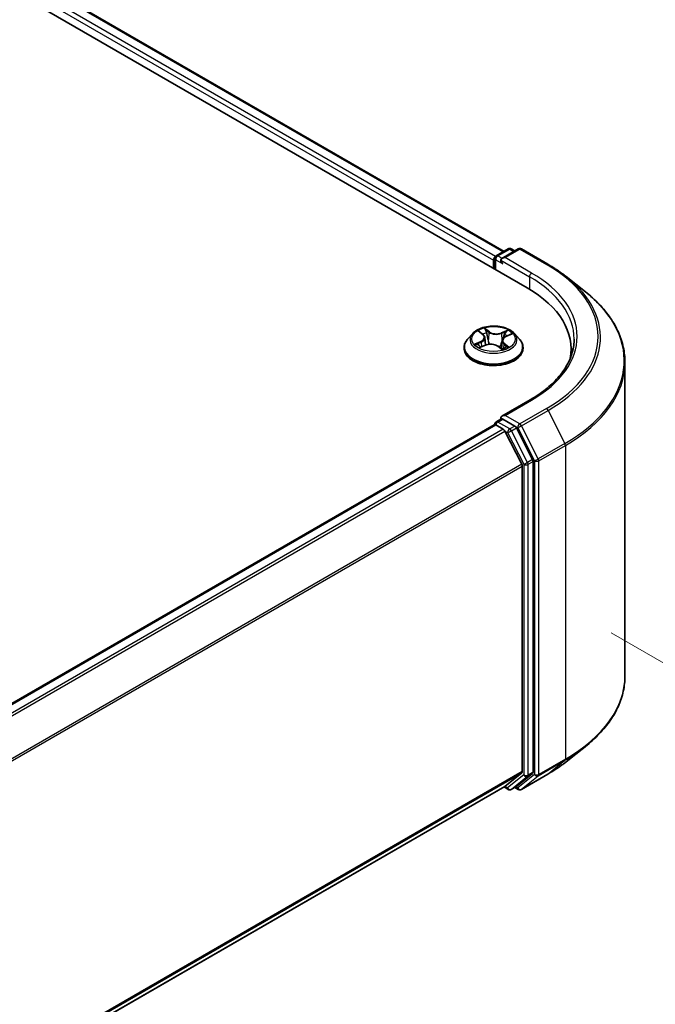
# Model space of a CAD drawing. Units: millimetres. Extents: x 0 to 5133, y 0 to 984.
# Drawn here: x 53 to 63, y 81 to 98 of the extents above; entities that cross this region are included whole.
import ezdxf

# ---------------------------------------------------------------- set-up
doc = ezdxf.new("R2010")
doc.units = ezdxf.units.MM
for name, color, linetype, lineweight in [('Dimension (ISO)', 7, 'Continuous', 18), ('Dimension (ISO) @ 1', 7, 'Continuous', 18), ('Visible (ISO)', 7, 'Continuous', 35), ('Visible Narrow (ISO)', 7, 'Continuous', 25)]:
    doc.layers.add(name, color=color, linetype=linetype, lineweight=lineweight)
doc.styles.add('Note Text (TK)', font='MS PGothic.ttf')
doc.dimstyles.new('Default - Method 1b (TK)', dxfattribs={"dimscale": 0.5, "dimtxt": 2.5, "dimasz": 2.5, "dimexe": 1, "dimexo": 1.5, "dimgap": 1, "dimtad": 1, "dimrnd": 1e-08, "dimdsep": 46, "dimtxsty": 'Note Text (TK)', "dimblk": 'OPEN', "dimcen": 0.09, "dimdle": 5, "dimclrd": 100, "dimclre": 100, "dimclrt": 7, "dimadec": 1, "dimazin": 1, "dimtfac": 1, "dimtmove": 0, "dimatfit": 3, "dimldrblk": 'OPEN', "dimfxl": 1, "dimtolj": 1, "dimlwd": -1, "dimlwe": -1, "dimarcsym": 0})

# ---------------------------------------------------------------- blocks, each defined once
blk = doc.blocks.new('_Open')
at = {"color": 0, "linetype": 'ByBlock', "lineweight": -2}
for p, q in [((-1, 0.167), (0, 0)), ((-1, -0.167), (0, 0)), ((0, 0), (-1, 0))]:
    blk.add_line(p, q, dxfattribs=at)
blk = doc.blocks.new('*D31')
at = {"layer": 'Defpoints', "color": 0}
for p in [(61.901, 87.954), (43.045, 77.067), (54.712, 70.331)]:
    blk.add_point(p, dxfattribs=at)
at = {"layer": 'Dimension (ISO)', "color": 100}
for p, q in [((62.651, 87.521), (74.069, 80.929)), ((72.486, 80.593), (55.795, 70.956)), ((43.795, 76.634), (55.212, 70.043))]:
    blk.add_line(p, q, dxfattribs=at)
at = {"layer": 'Dimension (ISO)', "color": 100, "xscale": 1.25, "yscale": 1.25, "zscale": 1.25}
for p, rotation in [((73.569, 81.218), 30.00000000000005), ((54.712, 70.331), 210)]:
    blk.add_blockref('_Open', p, dxfattribs=dict(at, rotation=rotation))
at = {"layer": 'Dimension (ISO)', "color": 7, "insert": (62.868, 76.206), "char_height": 1.25, "attachment_point": 4, "rotation": 30, "style": 'Note Text (TK)'}
blk.add_mtext('\\A1;{\\Q-30.000;\\W0.816;\\H0.816x;160}', dxfattribs=at)

msp = doc.modelspace()

# ---------------------------------------------------------------- linework, layer by layer
at = {"layer": 'Visible (ISO)'}
for p, q in [((36.528, 107.4615), (61.2767, 93.1728)), ((37.3378, 107.3728), (60.8948, 93.7721)), ((60.7685, 93.6992), (60.964, 93.8121)), ((61.1291, 93.8121), (60.8614, 93.6576)), ((61.014, 93.8121), (61.0715, 93.7789)), ((61.1791, 93.8121), (61.6151, 93.5604)), ((60.7228, 93.6287), (60.7228, 93.4926)), ((60.7435, 93.4807), (60.7435, 93.6559)), ((61.9129, 93.3594), (62.2281, 93.1099)), ((60.381, 92.4257), (60.2983, 92.3334)), ((60.4937, 92.4555), (60.551, 92.4089)), ((60.58, 92.3608), (60.5935, 92.2349)), ((60.9262, 92.3764), (61.009, 92.4129)), ((61.0646, 92.4257), (61.1473, 92.3334)), ((60.2395, 92.1862), (60.2395, 92.1918)), ((60.5074, 92.1996), (60.5927, 92.2346)), ((60.7965, 92.2164), (60.857, 92.1706)), ((60.8656, 92.3094), (60.8512, 92.175)), ((61.2061, 92.1862), (61.2061, 92.1918)), ((61.9943, 92.1726), (61.9943, 92.0544)), ((62.8776, 86.8121), (62.8776, 91.9537)), ((61.3224, 91.3382), (60.8614, 91.072)), ((60.7685, 90.9776), (60.8526, 91.0261)), ((60.7332, 90.9299), (47.7827, 83.453)), ((60.7435, 90.9343), (60.7435, 90.9323)), ((60.7582, 90.9275), (60.883, 90.8554)), ((61.0715, 90.9099), (60.876, 91.0227)), ((61.3628, 90.361), (61.0986, 90.8795)), ((61.186, 90.2836), (60.9102, 90.825)), ((61.1942, 90.2527), (61.1942, 85.2472)), ((61.371, 85.2378), (61.371, 90.3301)), ((61.9129, 85.4064), (62.2281, 85.6559)), ((60.9102, 85.0028), (61.186, 85.2258)), ((61.0986, 85.0029), (61.3628, 85.2164)), ((61.1791, 84.9537), (61.6151, 85.2055)), ((48.2688, 77.7041), (60.908, 85.0013)), ((60.8948, 84.9937), (60.964, 84.9538)), ((61.014, 84.9538), (61.0965, 85.0014)), ((61.1291, 84.9537), (61.0715, 84.987))]:
    msp.add_line(p, q, dxfattribs=at)
for centre, start, end in [((60.989, 93.7688), 60, 120), ((61.1541, 93.7688), 60, 120), ((60.7935, 93.6559), 120, 180), ((60.7935, 90.9343), 120, 180), ((60.989, 84.9971), 240, 300), ((61.1541, 84.997), 240, 300)]:
    msp.add_arc(centre, 0.05, start, end, dxfattribs=at)
for centre, major_axis, start_param, end_param in [((60.7582, 93.6491), (0.025, 0.0433), 0.8667637, 2.3561945), ((60.9114, 93.6287), (-0.0707, 0), 4.712389, 6.2831853), ((60.876, 93.6083), (-0.025, 0.0433), 0.7853982, 2.3561945), ((59.5443, 92.1726), (2.45, 0), 6.1711605, 7.0685835), ((59.5443, 91.9005), (2.5, 0), 0.1529658, 0.2006295), ((60.9114, 91.0431), (-0.0707, 0), 4.712389, 6.2831853), ((60.876, 91.0636), (-0.025, -0.0433), 5.4977871, 6.1236372), ((60.7582, 90.8866), (-0.025, 0.0433), 5.4977871, 6.2831853), ((61.0715, 90.869), (0.025, -0.0433), 1.4801364, 2.3561945), ((60.883, 90.8146), (-0.025, 0.0433), 4.6217291, 5.4977871), ((61.1588, 90.2731), (-0.025, 0.0433), 3.9269908, 4.6217291), ((61.3356, 90.3505), (0.025, -0.0433), 0.7853982, 1.4801364), ((61.1588, 85.2676), (0.025, -0.0433), 0.0906599, 0.7853982), ((61.3356, 85.2582), (0.025, -0.0433), 0.0906599, 0.7853982), ((60.883, 85.0446), (0.025, -0.0433), 0, 0.0906599), ((61.0715, 85.0447), (0.025, -0.0433), 0, 0.0906599)]:
    msp.add_ellipse(centre, major_axis=major_axis, ratio=0.5773503, start_param=start_param, end_param=end_param, dxfattribs=at)
for points, knots in [([(61.6151, 93.5604), (61.6367, 93.5479), (61.6579, 93.5353), (61.6997, 93.5096), (61.7203, 93.4966), (61.7607, 93.4701), (61.7806, 93.4567), (61.8197, 93.4295), (61.8388, 93.4158), (61.8764, 93.3879), (61.8949, 93.3737), (61.9129, 93.3594)], [3.14159265, 3.14159265, 3.14159265, 3.14159265, 3.17264484, 3.17264484, 3.20369702, 3.20369702, 3.2347492, 3.2347492, 3.26580139, 3.26580139, 3.29685357, 3.29685357, 3.29685357, 3.29685357]), ([(62.8776, 91.9537), (62.8776, 92.037), (62.8685, 92.1203), (62.8323, 92.2852), (62.8053, 92.3668), (62.7338, 92.5269), (62.6895, 92.6054), (62.5844, 92.7582), (62.5237, 92.8324), (62.387, 92.9754), (62.311, 93.0443), (62.2281, 93.1099)], [2.35619449, 2.35619449, 2.35619449, 2.35619449, 2.48222194, 2.48222194, 2.60824939, 2.60824939, 2.73427684, 2.73427684, 2.86030429, 2.86030429, 2.98633174, 2.98633174, 2.98633174, 2.98633174]), ([(61.0646, 92.4257), (61.0441, 92.4485), (61.0182, 92.4685), (60.9569, 92.503), (60.9212, 92.5171), (60.8446, 92.5378), (60.8037, 92.5444), (60.7208, 92.5494), (60.6788, 92.5479), (60.5976, 92.5371), (60.5583, 92.5278), (60.4862, 92.5018), (60.4534, 92.4851), (60.4088, 92.4531), (60.3938, 92.4399), (60.381, 92.4257)], [1.4136682, 1.4136682, 1.4136682, 1.4136682, 1.7346811, 1.7346811, 2.0691097, 2.0691097, 2.4021872, 2.4021872, 2.7335006, 2.7335006, 3.0652365, 3.0652365, 3.3992145, 3.3992145, 3.6001277, 3.6001277, 3.6001277, 3.6001277]), ([(60.2983, 92.3334), (60.2909, 92.3251), (60.284, 92.3165), (60.2717, 92.2988), (60.2662, 92.2897), (60.2567, 92.271), (60.2526, 92.2614), (60.2461, 92.2419), (60.2436, 92.232), (60.2403, 92.212), (60.2395, 92.2019), (60.2395, 92.1918)], [3.60012765, 3.60012765, 3.60012765, 3.60012765, 3.69564097, 3.69564097, 3.7911543, 3.7911543, 3.88666762, 3.88666762, 3.98218094, 3.98218094, 4.07769426, 4.07769426, 4.07769426, 4.07769426]), ([(60.58, 92.3608), (60.5796, 92.3644), (60.5789, 92.3679), (60.5768, 92.3749), (60.5754, 92.3783), (60.572, 92.385), (60.57, 92.3882), (60.5655, 92.3945), (60.563, 92.3975), (60.5573, 92.4034), (60.5543, 92.4062), (60.551, 92.4089)], [0.99800496, 0.99800496, 0.99800496, 0.99800496, 1.10907258, 1.10907258, 1.22014019, 1.22014019, 1.33120781, 1.33120781, 1.44227542, 1.44227542, 1.55334303, 1.55334303, 1.55334303, 1.55334303]), ([(60.9262, 92.3764), (60.9194, 92.3734), (60.913, 92.37), (60.9013, 92.3627), (60.8959, 92.3587), (60.8862, 92.3501), (60.882, 92.3456), (60.8748, 92.3359), (60.8719, 92.3308), (60.8676, 92.3203), (60.8662, 92.3149), (60.8656, 92.3094)], [3.15904595, 3.15904595, 3.15904595, 3.15904595, 3.33039494, 3.33039494, 3.50174393, 3.50174393, 3.67309292, 3.67309292, 3.84444191, 3.84444191, 4.01579091, 4.01579091, 4.01579091, 4.01579091]), ([(61.2061, 92.1918), (61.2061, 92.2019), (61.2053, 92.212), (61.202, 92.232), (61.1995, 92.2419), (61.193, 92.2614), (61.1889, 92.271), (61.1794, 92.2897), (61.1739, 92.2988), (61.1616, 92.3165), (61.1547, 92.3251), (61.1473, 92.3334)], [0.93610161, 0.93610161, 0.93610161, 0.93610161, 1.03161493, 1.03161493, 1.12712825, 1.12712825, 1.22264158, 1.22264158, 1.3181549, 1.3181549, 1.41366822, 1.41366822, 1.41366822, 1.41366822]), ([(62.0443, 92.3359), (62.0443, 92.2634), (62.0344, 92.1908), (61.9949, 92.0469), (61.9653, 91.9755), (61.8865, 91.8355), (61.8374, 91.7669), (61.7204, 91.6343), (61.6526, 91.5704), (61.4998, 91.449), (61.4149, 91.3916), (61.3224, 91.3382)], [3.92699082, 3.92699082, 3.92699082, 3.92699082, 4.08407045, 4.08407045, 4.24115008, 4.24115008, 4.39822972, 4.39822972, 4.55530935, 4.55530935, 4.71238898, 4.71238898, 4.71238898, 4.71238898]), ([(60.2395, 92.1862), (60.2395, 92.1564), (60.2473, 92.1267), (60.2778, 92.0698), (60.301, 92.0427), (60.3607, 91.9935), (60.3979, 91.9716), (60.4818, 91.936), (60.5287, 91.9222), (60.6273, 91.9041), (60.679, 91.8997), (60.7821, 91.9007), (60.8334, 91.906), (60.9308, 91.9259), (60.9768, 91.9405), (61.059, 91.9778), (61.0951, 92.0004), (61.1534, 92.0518), (61.1756, 92.0806), (61.2004, 92.1354), (61.2061, 92.1608), (61.2061, 92.1862)], [4.0776943, 4.0776943, 4.0776943, 4.0776943, 4.3774048, 4.3774048, 4.6898158, 4.6898158, 5.0143089, 5.0143089, 5.3400368, 5.3400368, 5.6647873, 5.6647873, 5.9891421, 5.9891421, 6.3139762, 6.3139762, 6.6397736, 6.6397736, 6.9636887, 6.9636887, 7.2192869, 7.2192869, 7.2192869, 7.2192869]), ([(60.478, 92.2346), (60.48, 92.2323), (60.4822, 92.2299), (60.4871, 92.225), (60.4898, 92.2225), (60.4958, 92.2174), (60.499, 92.2149), (60.5059, 92.2098), (60.5096, 92.2073), (60.5144, 92.2043), (60.5153, 92.2037), (60.5161, 92.2032)], [4.53313154, 4.53313154, 4.53313154, 4.53313154, 4.6039635, 4.6039635, 4.67479546, 4.67479546, 4.74562742, 4.74562742, 4.81645939, 4.81645939, 4.83142636, 4.83142636, 4.83142636, 4.83142636]), ([(60.7965, 92.2164), (60.7869, 92.2236), (60.7757, 92.2298), (60.7506, 92.2399), (60.7368, 92.2439), (60.708, 92.2491), (60.6929, 92.2504), (60.6628, 92.2504), (60.6477, 92.249), (60.6189, 92.2437), (60.6052, 92.2397), (60.5927, 92.2346)], [1.5882496, 1.5882496, 1.5882496, 1.5882496, 1.8954276, 1.8954276, 2.2026055, 2.2026055, 2.5097835, 2.5097835, 2.8169614, 2.8169614, 3.1241394, 3.1241394, 3.1241394, 3.1241394]), ([(60.8559, 92.1714), (60.8608, 92.1729), (60.8655, 92.1744), (60.8758, 92.1779), (60.8812, 92.1799), (60.8917, 92.184), (60.8967, 92.1862), (60.9065, 92.1906), (60.9111, 92.1929), (60.92, 92.1976), (60.9243, 92.2), (60.9283, 92.2025)], [6.1227271, 6.1227271, 6.1227271, 6.1227271, 6.18070907, 6.18070907, 6.2502047, 6.2502047, 6.31970032, 6.31970032, 6.38919595, 6.38919595, 6.45869157, 6.45869157, 6.45869157, 6.45869157]), ([(60.8526, 91.0261), (60.8547, 91.0273), (60.8583, 91.028), (60.8667, 91.027), (60.8715, 91.0253), (60.876, 91.0227)], [0.038953354, 0.038953354, 0.038953354, 0.038953354, 0.050334548, 0.050334548, 0.061715743, 0.061715743, 0.061715743, 0.061715743]), ([(62.8776, 86.8121), (62.8776, 86.7289), (62.8685, 86.6456), (62.8323, 86.4807), (62.8053, 86.3991), (62.7338, 86.2389), (62.6895, 86.1604), (62.5844, 86.0077), (62.5237, 85.9335), (62.387, 85.7904), (62.311, 85.7216), (62.2281, 85.6559)], [3.92699082, 3.92699082, 3.92699082, 3.92699082, 4.05301827, 4.05301827, 4.17904572, 4.17904572, 4.30507316, 4.30507316, 4.43110061, 4.43110061, 4.55712806, 4.55712806, 4.55712806, 4.55712806]), ([(61.6151, 85.2055), (61.6367, 85.2179), (61.6579, 85.2306), (61.6997, 85.2562), (61.7203, 85.2693), (61.7607, 85.2957), (61.7806, 85.3091), (61.8197, 85.3363), (61.8388, 85.3501), (61.8764, 85.378), (61.8949, 85.3921), (61.9129, 85.4064)], [1.57079633, 1.57079633, 1.57079633, 1.57079633, 1.60184851, 1.60184851, 1.63290069, 1.63290069, 1.66395288, 1.66395288, 1.69500506, 1.69500506, 1.72605724, 1.72605724, 1.72605724, 1.72605724])]:
    msp.add_open_spline(points, degree=3, knots=knots, dxfattribs=at)
at = {"layer": 'Visible Narrow (ISO)'}
for p, q in [((37.3128, 107.3703), (60.8802, 93.7637)), ((37.1526, 107.237), (60.7228, 93.6287)), ((60.7573, 93.6904), (37.1879, 107.2982)), ((60.7935, 93.6968), (60.989, 93.8096)), ((60.9114, 93.6695), (61.1541, 93.8097)), ((60.989, 93.8096), (61.0568, 93.7704)), ((61.1541, 93.8097), (61.5901, 93.5579)), ((60.7582, 93.4722), (60.7582, 93.6355)), ((60.7582, 93.6355), (60.876, 93.5675)), ((60.8614, 93.6576), (60.7935, 93.6968)), ((60.8407, 93.6287), (61.3121, 93.3565)), ((61.3474, 93.4178), (60.9114, 93.6695)), ((61.3121, 93.3565), (61.3121, 93.152)), ((60.6542, 92.4553), (60.5753, 92.5149)), ((60.598, 92.4837), (60.6476, 92.4462)), ((60.9557, 92.4816), (60.8497, 92.4382)), ((60.4705, 92.4704), (60.5457, 92.4092)), ((60.6476, 92.4462), (60.638, 92.329)), ((60.8545, 92.428), (60.9211, 92.4553)), ((60.8545, 92.428), (60.8615, 92.3094)), ((60.9296, 92.3755), (61.0329, 92.4211)), ((60.516, 92.2963), (60.4127, 92.2508)), ((60.4561, 92.2577), (60.5211, 92.2863)), ((60.4899, 92.1903), (60.5959, 92.2337)), ((60.5211, 92.2863), (60.526, 92.2072)), ((60.7914, 92.2165), (60.8703, 92.1569)), ((60.8931, 92.2537), (60.8871, 92.1822)), ((60.8931, 92.2537), (60.9404, 92.2152)), ((60.9751, 92.2015), (60.8999, 92.2626)), ((60.9114, 91.084), (61.3474, 91.3357)), ((61.5901, 91.1956), (61.1541, 90.9438)), ((61.1541, 90.9438), (60.9114, 91.084)), ((61.1812, 90.9135), (61.6173, 91.1652)), ((61.6173, 91.1652), (61.8931, 90.6238)), ((47.7974, 83.4446), (60.7582, 90.9275)), ((60.7935, 90.9751), (60.876, 91.0227)), ((60.989, 90.8622), (60.7935, 90.9751)), ((61.0715, 90.9099), (60.989, 90.8622)), ((61.0161, 90.8319), (61.0986, 90.8795)), ((61.0715, 90.9099), (61.1187, 90.8826)), ((61.1187, 90.8826), (61.3946, 90.3411)), ((61.4571, 90.372), (61.1812, 90.9135)), ((60.883, 90.8554), (47.9223, 83.3725)), ((47.9621, 83.3495), (60.9102, 90.825)), ((60.9094, 90.8266), (60.9536, 90.801)), ((60.9536, 90.801), (61.2178, 90.2825)), ((61.2803, 90.3134), (61.0161, 90.8319)), ((61.8931, 90.6238), (61.4571, 90.372)), ((61.4653, 90.3411), (61.9013, 90.5929)), ((61.9013, 90.5929), (61.9013, 85.4513)), ((61.186, 90.2836), (48.2545, 82.8176)), ((48.2674, 82.7894), (61.1942, 90.2527)), ((61.2178, 90.2825), (61.2178, 85.1902)), ((61.3628, 90.361), (61.2803, 90.3134)), ((61.2885, 90.2825), (61.371, 90.3301)), ((61.2885, 85.1902), (61.2885, 90.2825)), ((61.3946, 90.3411), (61.3946, 85.1996)), ((61.4653, 85.1996), (61.4653, 90.3411)), ((61.4571, 85.1782), (61.8931, 85.4299)), ((61.9013, 85.4513), (61.4653, 85.1996)), ((61.6173, 85.207), (61.8931, 85.4299)), ((61.1942, 85.2472), (48.2688, 77.7847)), ((48.2688, 77.768), (61.186, 85.2258)), ((61.2803, 85.1688), (61.3628, 85.2164)), ((61.371, 85.2378), (61.2885, 85.1902)), ((61.2178, 85.1902), (60.9536, 84.9767)), ((61.0161, 84.9553), (61.2803, 85.1688)), ((61.3946, 85.1996), (61.1187, 84.9766)), ((61.6173, 85.207), (61.1812, 84.9552)), ((61.1812, 84.9552), (61.4571, 85.1782)), ((60.9102, 85.0028), (48.2688, 77.7043)), ((60.9536, 84.9767), (60.9094, 85.0022)), ((61.0986, 85.0029), (61.0161, 84.9553)), ((61.1187, 84.9766), (61.0861, 84.9954))]:
    msp.add_line(p, q, dxfattribs=at)
for centre, major_axis, ratio, start_param, end_param in [((60.989, 93.7688), (-0.025, 0.0433), 0.5773503, 5.4977871, 6.2831853), ((60.989, 93.7688), (0.025, 0.0433), 0.5773503, 0, 0.7853982), ((61.1541, 93.7688), (-0.025, 0.0433), 0.5773503, 5.4977871, 6.2831853), ((61.1541, 93.7688), (0.025, 0.0433), 0.5773503, 0, 0.7853982), ((60.7935, 93.6559), (-0.05, 0), 0.5773503, 0, 0.7853982), ((60.7935, 93.6559), (0.025, 0.0433), 0.5773503, 0.7853982, 2.3561945), ((60.7935, 93.6559), (-0.025, 0.0433), 0.5773503, 5.4977871, 6.2831853), ((61.5901, 93.5171), (0.025, 0.0433), 0.5773503, 0, 0.7853982), ((59.5443, 92.3767), (2.8932, 0), 0.5773503, 5.4977871, 7.0685835), ((61.3474, 93.377), (0.025, 0.0433), 0.5773503, 0.7853982, 2.3561945), ((59.5443, 92.3359), (2.5, 0), 0.5773503, 0, 0.7853982), ((59.5443, 92.3767), (2.55, 0), 0.5773503, 5.4977871, 7.0685835), ((59.5443, 92.3621), (2.9317, 0), 0.5773503, 5.4977871, 6.9133226), ((59.5443, 91.9799), (3.3217, 0), 0.5773503, 5.4977871, 6.9133226), ((60.7228, 92.3359), (-0.3433, 0), 0.5773503, 5.1563992, 5.5377682), ((60.5914, 92.4814), (-0.00729, -0.00403), 0.2488106, 1.150064, 2.5452462), ((60.7228, 92.3359), (-0.3433, 0), 0.5773503, 3.5856028, 3.9669719), ((60.7228, 92.2066), (-0.4779, 0), 0.5773503, 5.8056187, 9.9023446), ((60.7228, 92.3235), (-0.3849, 0), 0.5773503, 5.8056187, 9.9023446), ((60.512, 92.4476), (-0.00704, -0.00446), 0.2164593, 0.8872075, 0.949946), ((60.4296, 92.3616), (0.1424, 0), 0.5773503, 5.364537, 6.9004267), ((60.4296, 92.3554), (0.1507, 0), 0.5773503, 5.364537, 6.3450887), ((60.7228, 92.2981), (0.2687, 0), 0.5773503, 2.0255909, 2.2965864), ((60.5457, 92.4024), (0.00526, 0.00646), 0.6658352, 0, 0.8848585), ((60.608, 92.4366), (-0.00815, -0.00173), 0.1943374, 3.7293953, 5.0848184), ((60.6314, 92.3266), (-0.00815, -0.00173), 0.1943006, 3.7293903, 5.0804363), ((60.6542, 92.4485), (-0.00503, -0.00665), 0.6489368, 4.003108, 5.4866379), ((60.7673, 92.499), (0.1507, 0), 0.5773503, 3.7937407, 5.3296304), ((60.7673, 92.5052), (-0.1424, 0), 0.5773503, 0.652148, 2.1880378), ((60.8497, 92.4314), (0.00316, -0.00771), 0.4725783, 0.9437207, 2.4272506), ((61.016, 92.3102), (-0.1424, 0), 0.5773503, 5.364537, 6.9004267), ((60.902, 92.4109), (-0.00789, 0.00269), 0.2581683, 4.0966797, 5.4521028), ((60.7228, 92.2981), (0.2687, 0), 0.5773503, 0.5935106, 0.8145949), ((60.9259, 92.452), (-0.00628, 0.00547), 0.1097649, 0.8008658, 2.196048), ((60.9296, 92.3687), (-0.00336, 0.00763), 0.4955277, 5.5560976, 6.2831853), ((60.7228, 92.1918), (-0.4833, 0), 0.5773503, 0, 3.1415927), ((60.7228, 92.1862), (0.4833, 0), 0.5773503, 3.1415927, 6.2831853), ((60.7228, 92.3359), (0.3433, 0), 0.5773503, 3.5856028, 3.9669719), ((60.4612, 92.2544), (-0.00207, -0.00807), 0.6991899, 4.4865839, 5.8817661), ((60.4881, 92.2349), (-0.00701, -0.00451), 0.6831516, 5.0164085, 6.0408974), ((60.516, 92.2895), (0.00336, -0.00763), 0.4955277, 0.9309751, 2.414505), ((60.5959, 92.2269), (-0.00316, 0.00771), 0.4725783, 5.5688432, 6.2831853), ((60.6783, 92.1667), (0.1424, 0), 0.5773503, 0.652148, 2.1880378), ((60.7914, 92.2097), (0.00503, 0.00665), 0.6489368, 0, 0.8615154), ((60.7228, 92.1217), (-0.1615, 0), 0.5773503, 3.790026, 3.9989544), ((60.8542, 92.1793), (0.00085, -0.00829), 0.8821716, 0.1621643, 0.1684821), ((60.8663, 92.306), (-0.00789, 0.00269), 0.2581389, 4.9046407, 5.4521117), ((61.016, 92.304), (-0.1507, 0), 0.5773503, 6.221282, 6.9004267), ((60.7228, 92.3359), (0.3433, 0), 0.5773503, 5.1563992, 5.5377682), ((60.8999, 92.2558), (-0.00526, -0.00646), 0.6658352, 4.0264512, 5.5099811), ((60.9128, 92.1977), (-0.00722, 0.00415), 0.7715016, 3.82037, 4.1013386), ((60.9336, 92.213), (0.00112, -0.00826), 0.8498202, 0.3263095, 1.7214917), ((59.5443, 91.9537), (3.3333, 0), 0.5773503, 5.4977871, 6.2831853), ((61.3474, 91.2949), (-0.025, 0.0433), 0.5773503, 5.4977871, 6.2831853), ((61.5901, 91.1548), (0.025, -0.0433), 0.5773503, 1.4801364, 2.3561945), ((60.7935, 90.9343), (-0.05, 0), 0.5773503, 0, 0.0701236), ((60.7935, 90.9343), (0.025, 0.0433), 0.5773503, 0.7853982, 2.061679), ((60.7935, 90.9343), (-0.025, 0.0433), 0.5773503, 5.4977871, 6.2831853), ((61.1541, 90.903), (0.025, 0.0433), 0.5773503, 0.7853982, 2.3561945), ((61.1541, 90.903), (-0.0446, -0.0227), 0.0739221, 0.617421, 2.1882173), ((61.1541, 90.903), (-0.025, 0.0433), 0.5773503, 4.6217291, 5.4977871), ((60.989, 90.8214), (0.025, 0.0433), 0.5773503, 0.7853982, 2.3561945), ((60.989, 90.8214), (-0.0446, -0.0227), 0.0739221, 0.617421, 2.1882173), ((60.989, 90.8214), (-0.025, 0.0433), 0.5773503, 4.6217291, 5.4977871), ((61.866, 90.6133), (-0.025, 0.0433), 0.5773503, 3.9269908, 4.6217291), ((61.2531, 90.3029), (0.0446, 0.0227), 0.0739221, 3.7590136, 5.32981), ((61.2531, 90.3029), (-0.05, 0), 0.5773503, 0.7853982, 2.3561945), ((61.2531, 90.3029), (-0.025, 0.0433), 0.5773503, 3.9269908, 4.6217291), ((61.4299, 90.3616), (0.0446, 0.0227), 0.0739221, 3.7590136, 5.32981), ((61.4299, 90.3616), (-0.05, 0), 0.5773503, 0.7853982, 2.3561945), ((61.4299, 90.3616), (-0.025, 0.0433), 0.5773503, 3.9269908, 4.6217291), ((59.5443, 86.8121), (3.3333, 0), 0.5773503, 5.4977871, 6.2831853), ((59.5443, 86.786), (3.3217, 0), 0.5773503, 5.4977871, 5.6530481), ((59.5443, 86.4038), (-2.9317, 0), 0.5773503, 2.3561945, 2.5114554), ((61.866, 85.4717), (0.025, -0.0433), 0.5773503, 0.0906599, 0.7853982), ((61.2531, 85.2106), (0.05, 0), 0.5773503, 3.9269908, 5.4977871), ((61.2531, 85.2106), (0.0314, -0.0389), 0.8131434, 4.585045, 6.1558413), ((61.2531, 85.2106), (0.025, -0.0433), 0.5773503, 0.0906599, 0.7853982), ((61.4299, 85.22), (0.05, 0), 0.5773503, 3.9269908, 5.4977871), ((61.4299, 85.22), (0.0314, -0.0389), 0.8131434, 4.585045, 6.1558413), ((61.4299, 85.22), (0.025, -0.0433), 0.5773503, 0.0906599, 0.7853982), ((61.5901, 85.2488), (0.025, -0.0433), 0.5773503, 0, 0.0906599), ((60.989, 84.9971), (-0.025, -0.0433), 0.5773503, 5.4977871, 6.2831853), ((60.989, 84.9971), (0.0314, -0.0389), 0.8131434, 4.585045, 6.1558413), ((60.989, 84.9971), (0.025, -0.0433), 0.5773503, 0, 0.0906599), ((61.1541, 84.997), (-0.025, -0.0433), 0.5773503, 5.4977871, 6.2831853), ((61.1541, 84.997), (0.0314, -0.0389), 0.8131434, 4.585045, 6.1558413), ((61.1541, 84.997), (0.025, -0.0433), 0.5773503, 0, 0.0906599)]:
    msp.add_ellipse(centre, major_axis=major_axis, ratio=ratio, start_param=start_param, end_param=end_param, dxfattribs=at)
msp.add_ellipse((60.7228, 92.3359), major_axis=(0.3569, 0), ratio=0.5773503, dxfattribs=at)
for points, knots in [([(60.598, 92.4837), (60.5957, 92.4865), (60.5936, 92.4895), (60.5882, 92.497), (60.5852, 92.5014), (60.5799, 92.5089), (60.5776, 92.5121), (60.5753, 92.5149)], [-0.032055974, -0.032055974, -0.032055974, -0.032055974, -0.02365019, -0.02365019, -0.010200936, -0.010200936, 0.000338329, 0.000338329, 0.000338329, 0.000338329]), ([(60.5753, 92.5149), (60.5764, 92.5119), (60.5775, 92.5085), (60.5802, 92.4998), (60.5819, 92.4945), (60.5856, 92.4853), (60.5873, 92.4816), (60.5893, 92.4781)], [-0.000338329, -0.000338329, -0.000338329, -0.000338329, 0.010200936, 0.010200936, 0.02365019, 0.02365019, 0.032055974, 0.032055974, 0.032055974, 0.032055974]), ([(60.5893, 92.4781), (60.5928, 92.4719), (60.5959, 92.4653), (60.6012, 92.4517), (60.6033, 92.4446), (60.6048, 92.4375)], [-0.028982846, -0.028982846, -0.028982846, -0.028982846, -0.014585063, -0.014585063, 0, 0, 0, 0]), ([(60.6146, 92.439), (60.613, 92.4467), (60.6107, 92.4546), (60.6051, 92.4696), (60.6017, 92.4769), (60.598, 92.4837)], [0, 0, 0, 0, 0.014585063, 0.014585063, 0.028982846, 0.028982846, 0.028982846, 0.028982846]), ([(60.9557, 92.4816), (60.9527, 92.4797), (60.9497, 92.4776), (60.9437, 92.4732), (60.9408, 92.471), (60.9345, 92.466), (60.9311, 92.4633), (60.9255, 92.4588), (60.9233, 92.457), (60.9211, 92.4553)], [-0.032394303, -0.032394303, -0.032394303, -0.032394303, -0.023744988, -0.023744988, -0.0154285, -0.0154285, -0.005934038, -0.005934038, 0, 0, 0, 0]), ([(60.9291, 92.4483), (60.9311, 92.4505), (60.933, 92.4528), (60.9376, 92.4587), (60.9403, 92.4623), (60.945, 92.4687), (60.9472, 92.4715), (60.9514, 92.4769), (60.9536, 92.4794), (60.9557, 92.4816)], [0, 0, 0, 0, 0.005934038, 0.005934038, 0.0154285, 0.0154285, 0.023744988, 0.023744988, 0.032394303, 0.032394303, 0.032394303, 0.032394303]), ([(60.5087, 92.4438), (60.5071, 92.4462), (60.5053, 92.4486), (60.5001, 92.4542), (60.4965, 92.4572), (60.4893, 92.4621), (60.4857, 92.4641), (60.4782, 92.4677), (60.4744, 92.4692), (60.4705, 92.4704)], [0, 0, 0, 0, 0.005934038, 0.005934038, 0.0154285, 0.0154285, 0.023744988, 0.023744988, 0.032394303, 0.032394303, 0.032394303, 0.032394303]), ([(60.4705, 92.4704), (60.4739, 92.4687), (60.4772, 92.4668), (60.4837, 92.4628), (60.4869, 92.4606), (60.4912, 92.4574), (60.4925, 92.4565), (60.4937, 92.4555)], [-0.032394303, -0.032394303, -0.032394303, -0.032394303, -0.023744988, -0.023744988, -0.0154285, -0.0154285, -0.011928791, -0.011928791, -0.011928791, -0.011928791]), ([(60.6048, 92.4375), (60.6087, 92.4192), (60.6125, 92.4008), (60.6203, 92.3642), (60.6242, 92.3458), (60.6281, 92.3275)], [-0.068779854, -0.068779854, -0.068779854, -0.068779854, -0.034389927, -0.034389927, 0, 0, 0, 0]), ([(60.638, 92.329), (60.6341, 92.3473), (60.6302, 92.3656), (60.6224, 92.4023), (60.6185, 92.4206), (60.6146, 92.439)], [0, 0, 0, 0, 0.034389927, 0.034389927, 0.068779854, 0.068779854, 0.068779854, 0.068779854]), ([(60.6281, 92.3275), (60.6337, 92.3013), (60.6404, 92.2755), (60.6486, 92.2497), (60.6488, 92.2492), (60.6489, 92.2487)], [-0.098241255, -0.098241255, -0.098241255, -0.098241255, -0.049120627, -0.049120627, -0.048172271, -0.048172271, -0.048172271, -0.048172271]), ([(60.6577, 92.2495), (60.6575, 92.2505), (60.6572, 92.2514), (60.6494, 92.2774), (60.6431, 92.303), (60.638, 92.329)], [0.047347737, 0.047347737, 0.047347737, 0.047347737, 0.049120627, 0.049120627, 0.098241255, 0.098241255, 0.098241255, 0.098241255]), ([(60.8972, 92.4142), (60.8913, 92.3967), (60.8853, 92.3792), (60.8734, 92.3443), (60.8675, 92.3268), (60.8615, 92.3094)], [0, 0, 0, 0, 0.034389927, 0.034389927, 0.068779854, 0.068779854, 0.068779854, 0.068779854]), ([(60.8864, 92.35), (60.8874, 92.3528), (60.8883, 92.3557), (60.8953, 92.376), (60.9012, 92.3935), (60.9072, 92.411)], [-0.04002219, -0.04002219, -0.04002219, -0.04002219, -0.034389927, -0.034389927, 0, 0, 0, 0]), ([(60.9211, 92.4553), (60.9159, 92.4493), (60.9111, 92.4427), (60.9031, 92.4288), (60.8998, 92.4215), (60.8972, 92.4142)], [0, 0, 0, 0, 0.014491423, 0.014491423, 0.028982846, 0.028982846, 0.028982846, 0.028982846]), ([(60.9072, 92.411), (60.9095, 92.4177), (60.9125, 92.4243), (60.9199, 92.4368), (60.9243, 92.4428), (60.9291, 92.4483)], [-0.028982846, -0.028982846, -0.028982846, -0.028982846, -0.014491423, -0.014491423, 0, 0, 0, 0]), ([(61.0329, 92.4211), (61.0276, 92.4205), (61.0223, 92.4194), (61.0106, 92.416), (61.0042, 92.4134), (60.9965, 92.4085), (60.9947, 92.4072), (60.993, 92.4058)], [-0.000338329, -0.000338329, -0.000338329, -0.000338329, 0.010200936, 0.010200936, 0.02365019, 0.02365019, 0.028061305, 0.028061305, 0.028061305, 0.028061305]), ([(61.009, 92.4129), (61.0119, 92.4142), (61.0149, 92.4153), (61.0229, 92.4182), (61.0279, 92.4198), (61.0329, 92.4211)], [-0.016648965, -0.016648965, -0.016648965, -0.016648965, -0.010200936, -0.010200936, 0.000338329, 0.000338329, 0.000338329, 0.000338329]), ([(60.4561, 92.2577), (60.453, 92.2574), (60.4495, 92.2571), (60.4401, 92.2561), (60.434, 92.2552), (60.4227, 92.2532), (60.4177, 92.2521), (60.4127, 92.2508)], [-0.032055974, -0.032055974, -0.032055974, -0.032055974, -0.02365019, -0.02365019, -0.010200936, -0.010200936, 0.000338329, 0.000338329, 0.000338329, 0.000338329]), ([(60.4127, 92.2508), (60.418, 92.2514), (60.4233, 92.2516), (60.435, 92.2514), (60.4414, 92.2507), (60.4508, 92.2491), (60.4541, 92.2483), (60.4571, 92.2476)], [-0.000338329, -0.000338329, -0.000338329, -0.000338329, 0.010200936, 0.010200936, 0.02365019, 0.02365019, 0.032055974, 0.032055974, 0.032055974, 0.032055974]), ([(60.4831, 92.2381), (60.4799, 92.2431), (60.4759, 92.2473), (60.4668, 92.2539), (60.4617, 92.2562), (60.4561, 92.2577)], [0, 0, 0, 0, 0.014585063, 0.014585063, 0.028982846, 0.028982846, 0.028982846, 0.028982846]), ([(60.4571, 92.2476), (60.4621, 92.2463), (60.4667, 92.2442), (60.4734, 92.2394), (60.4758, 92.2371), (60.478, 92.2346)], [-0.028982846, -0.028982846, -0.028982846, -0.028982846, -0.014585063, -0.014585063, -0.005272891, -0.005272891, -0.005272891, -0.005272891]), ([(60.5122, 92.2016), (60.5117, 92.2016), (60.5113, 92.2016), (60.508, 92.2016), (60.5053, 92.201), (60.5006, 92.199), (60.4984, 92.1977), (60.4942, 92.1945), (60.492, 92.1925), (60.4899, 92.1903)], [0.004402406, 0.004402406, 0.004402406, 0.004402406, 0.005934038, 0.005934038, 0.0154285, 0.0154285, 0.023744988, 0.023744988, 0.032394303, 0.032394303, 0.032394303, 0.032394303]), ([(60.4899, 92.1903), (60.4929, 92.1922), (60.4959, 92.194), (60.5018, 92.1971), (60.5046, 92.1985), (60.5074, 92.1996)], [-0.032394303, -0.032394303, -0.032394303, -0.032394303, -0.023744988, -0.023744988, -0.0156923, -0.0156923, -0.0156923, -0.0156923]), ([(60.8615, 92.3094), (60.8535, 92.2846), (60.8446, 92.2603), (60.8295, 92.2243), (60.824, 92.212), (60.8181, 92.2)], [0, 0, 0, 0, 0.049120627, 0.049120627, 0.074966003, 0.074966003, 0.074966003, 0.074966003]), ([(60.8246, 92.1951), (60.8311, 92.2075), (60.8372, 92.2202), (60.85, 92.2489), (60.8565, 92.265), (60.8626, 92.2814)], [-0.075861452, -0.075861452, -0.075861452, -0.075861452, -0.049120627, -0.049120627, -0.016389438, -0.016389438, -0.016389438, -0.016389438]), ([(60.8703, 92.1569), (60.8692, 92.1599), (60.8681, 92.1626), (60.8654, 92.1676), (60.8637, 92.1695), (60.86, 92.1712), (60.8583, 92.1714), (60.8563, 92.1712)], [-0.000338329, -0.000338329, -0.000338329, -0.000338329, 0.010200936, 0.010200936, 0.02365019, 0.02365019, 0.032055974, 0.032055974, 0.032055974, 0.032055974]), ([(60.857, 92.1706), (60.8592, 92.169), (60.8613, 92.167), (60.8657, 92.1625), (60.868, 92.1598), (60.8703, 92.1569)], [-0.019619127, -0.019619127, -0.019619127, -0.019619127, -0.010200936, -0.010200936, 0.000338329, 0.000338329, 0.000338329, 0.000338329]), ([(60.9404, 92.2152), (60.9362, 92.2146), (60.9323, 92.213), (60.9252, 92.2079), (60.9222, 92.2043), (60.9196, 92.1998)], [0, 0, 0, 0, 0.014491423, 0.014491423, 0.028982846, 0.028982846, 0.028982846, 0.028982846]), ([(60.9369, 92.2055), (60.9385, 92.2057), (60.9403, 92.2059), (60.9455, 92.2061), (60.9491, 92.2061), (60.9563, 92.2055), (60.9599, 92.2051), (60.9674, 92.2037), (60.9712, 92.2027), (60.9751, 92.2015)], [0, 0, 0, 0, 0.005934038, 0.005934038, 0.0154285, 0.0154285, 0.023744988, 0.023744988, 0.032394303, 0.032394303, 0.032394303, 0.032394303]), ([(60.9751, 92.2015), (60.9717, 92.2032), (60.9684, 92.2048), (60.9619, 92.2076), (60.9587, 92.2089), (60.9522, 92.2113), (60.9489, 92.2125), (60.9439, 92.2141), (60.9421, 92.2147), (60.9404, 92.2152)], [-0.032394303, -0.032394303, -0.032394303, -0.032394303, -0.023744988, -0.023744988, -0.0154285, -0.0154285, -0.005934038, -0.005934038, 0, 0, 0, 0])]:
    msp.add_open_spline(points, degree=3, knots=knots, dxfattribs=at)
for points in [[(60.5093, 92.4428), (60.5091, 92.4431), (60.5089, 92.4434), (60.5087, 92.4438)], [(60.497, 92.2165), (60.4924, 92.2237), (60.4877, 92.2309), (60.4831, 92.2381)], [(60.8563, 92.1712), (60.8562, 92.1712), (60.8562, 92.1712), (60.8562, 92.1712)], [(60.9196, 92.1998), (60.9189, 92.1987), (60.9183, 92.1975), (60.9176, 92.1964)], [(60.9283, 92.2025), (60.931, 92.2041), (60.9339, 92.2051), (60.9369, 92.2055)]]:
    msp.add_open_spline(points, degree=3, dxfattribs=at)

# ---------------------------------------------------------------- dimensions: what is measured, and where the dimension line sits
at = {"layer": 'Dimension (ISO) @ 1', "color": 100}
dim = msp.add_linear_dim(base=(54.7124, 70.3313), p1=(61.9013, 87.9541), p2=(43.0451, 77.0674), angle=30, text='{\\Q-30.000;\\W0.816;\\H0.816x;<>}', dimstyle='Default - Method 1b (TK)', override={"dimscale": 1, "dimtxt": 1.25, "dimasz": 1.25, "dimexe": 0.5, "dimexo": 0.75, "dimgap": 0.5, "dimdec": 2, "dimlfac": 7.348469, "dimcen": 0.045, "dimtol": 0, "dimlim": 0, "dimtp": 0, "dimtm": 0, "dimtdec": 2, "dimtix": 0, "dimtofl": 0, "dimtmove": 0, "dimatfit": 1}, dxfattribs=at)
dim.commit()
dim.dimension.update_dxf_attribs({"geometry": '*D31', "text_midpoint": (64.1405, 75.7747), "dimtype": 128})

doc.saveas('drawing.dxf')
